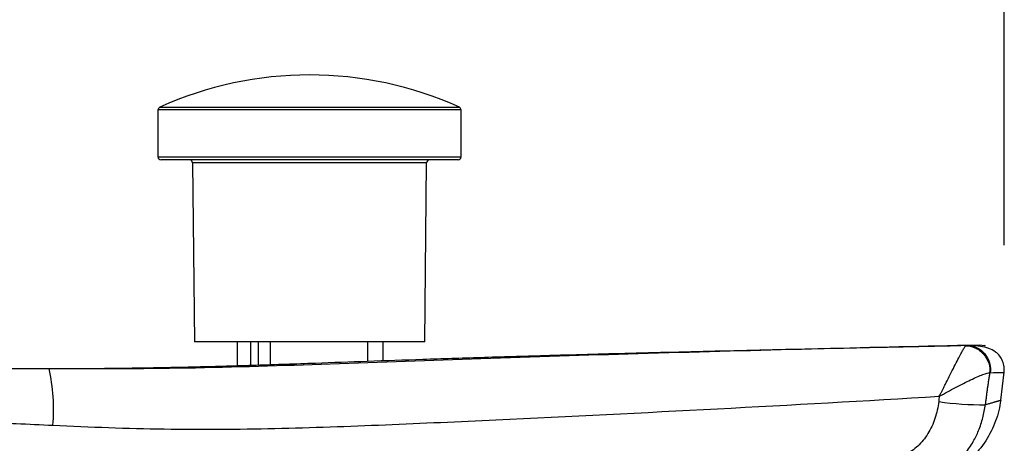
# Model space of a CAD drawing. Units: millimetres. Extents: x 181.5 to 246.8, y 76.5 to 140.7.
# Drawn here: x 215.9 to 224.1, y 121 to 124.5 of the extents above; entities that cross this region are included whole.
import ezdxf

# ---------------------------------------------------------------- set-up
doc = ezdxf.new("R2010")
doc.units = ezdxf.units.MM
doc.header["$PDSIZE"] = -1
doc.layers.add('COTAS', color=253, linetype='Continuous')
doc.layers.add('CUERPO', color=7, linetype='Continuous')
doc.styles.add('ARIAL', font='arial.ttf')
doc.dimstyles.new('RS__E1_10_', dxfattribs={"dimtxt": 1.5, "dimasz": 0.7, "dimexe": 0.5, "dimexo": 1, "dimgap": 1, "dimtad": 0, "dimtih": 1, "dimtoh": 1, "dimdec": 0, "dimlfac": 10, "dimdsep": 46, "dimtxsty": 'ARIAL', "dimcen": 0, "dimclrd": 256, "dimclre": 256, "dimclrt": 256, "dimadec": 0, "dimazin": 0, "dimtfac": 1, "dimtdec": 0, "dimtofl": 0, "dimtmove": 0, "dimatfit": 3, "dimfxl": 1, "dimarcsym": 0})

# ---------------------------------------------------------------- blocks, each defined once
blk = doc.blocks.new('*D33')
at = {"layer": 'COTAS', "lineweight": -2, "transparency": 16777216}
for p, q in [((207.1968, 124.6257), (207.1968, 132.0717)), ((224.0636, 122.6179), (224.0636, 132.0717)), ((207.8968, 131.5717), (213.0422, 131.5717)), ((223.3636, 131.5717), (218.2182, 131.5717))]:
    blk.add_line(p, q, dxfattribs=at)
at = {"layer": 'COTAS', "transparency": 16777216}
for points in [[(207.8968, 131.6883), (207.8968, 131.455), (207.1968, 131.5717)], [(223.3636, 131.6883), (223.3636, 131.455), (224.0636, 131.5717)]]:
    blk.add_solid(points, dxfattribs=at)
at = {"layer": 'Defpoints', "color": 0, "transparency": 16777216}
for p in [(224.0636, 131.5717), (207.1968, 123.6257), (224.0636, 121.6179)]:
    blk.add_point(p, dxfattribs=at)
at = {"layer": 'COTAS', "transparency": 16777216, "insert": (215.6302, 131.5717), "char_height": 1.5, "attachment_point": 5, "style": 'ARIAL'}
blk.add_mtext('169', dxfattribs=at)

msp = doc.modelspace()

# ---------------------------------------------------------------- linework, layer by layer
at = {"layer": 'CUERPO'}
for p, q in [((217.1001, 123.7546), (219.5707, 123.7546)), ((217.0854, 123.7318), (217.0854, 123.3457)), ((219.5854, 123.7318), (217.0854, 123.7318)), ((219.5854, 123.3457), (219.5854, 123.7318)), ((217.0854, 123.3457), (219.5854, 123.3457)), ((219.5604, 123.3207), (217.1104, 123.3207)), ((217.3706, 123.296), (217.3854, 121.8207)), ((217.6213, 123.296), (217.3706, 123.296)), ((219.3001, 123.296), (217.6213, 123.296)), ((219.2854, 121.8207), (219.3001, 123.296)), ((219.2854, 121.8207), (217.3854, 121.8207)), ((217.74, 121.6253), (217.74, 121.8207)), ((217.8512, 121.6287), (217.8512, 121.8207)), ((217.9156, 121.6307), (217.9156, 121.8207)), ((218.0137, 121.6339), (218.0137, 121.8207)), ((218.8154, 121.6621), (218.8154, 121.8207)), ((218.9418, 121.6666), (218.9418, 121.8207)), ((223.7477, 121.7919), (223.6782, 121.7903)), ((223.9027, 121.7894), (223.8624, 121.7949)), ((223.9099, 121.7884), (223.903, 121.7917)), ((224.0353, 121.3402), (224.0652, 121.5702))]:
    msp.add_line(p, q, dxfattribs=at)
for centre, radius, start, end in [((218.3354, 121.0207), 3, 65.68426, 114.31574), ((217.1104, 123.7318), 0.025, 114.31574, 180), ((219.5604, 123.7318), 0.025, 0, 65.68426), ((217.1104, 123.3457), 0.025, 180, 270), ((217.3456, 123.2957), 0.025, 0.57294, 90), ((219.3251, 123.2957), 0.025, 90, 179.42706), ((219.5604, 123.3457), 0.025, 270, 0), ((214.6863, 121.2632), 1.538, 355.1627, 12.67906), ((223.872, 123.636), 2.3329, 261.42046, 270.88864)]:
    msp.add_arc(centre, radius, start, end, dxfattribs=at)
for points, knots in [([(216.1869, 121.6007), (216.2697, 121.6009), (216.3839, 121.601), (216.6001, 121.6024), (216.9234, 121.6057), (217.3785, 121.6146), (217.8944, 121.6294), (218.3628, 121.6458), (218.8209, 121.6625), (219.2753, 121.6782), (219.7627, 121.694), (220.3328, 121.7111), (221.0115, 121.7296), (221.798, 121.7489), (222.4912, 121.7647), (223.1469, 121.7793), (223.5192, 121.7874), (223.7493, 121.7924)], [0, 0, 0, 0, 0.032932, 0.045362, 0.085958, 0.161457, 0.226299, 0.290905, 0.347483, 0.408156, 0.471158, 0.540802, 0.6342, 0.740181, 0.852512, 0.90885, 1, 1, 1, 1]), ([(223.6782, 121.7903), (223.2501, 121.7802), (222.3722, 121.7595), (221.0621, 121.724), (219.766, 121.6835), (218.525, 121.6372), (217.3396, 121.5982), (216.5675, 121.598), (216.1907, 121.5979)], [0, 0, 0, 0, 0.171458, 0.351582, 0.524743, 0.690812, 0.849143, 1, 1, 1, 1]), ([(223.5291, 121.3725), (223.5324, 121.379), (223.5392, 121.3925), (223.5497, 121.4133), (223.5607, 121.4352), (223.573, 121.4597), (223.5899, 121.4932), (223.6146, 121.5424), (223.645, 121.6024), (223.676, 121.6627), (223.7019, 121.7121), (223.7193, 121.7442), (223.73, 121.7636), (223.7366, 121.7752), (223.7418, 121.7839), (223.744, 121.7873), (223.745, 121.789)], [0, 0, 0, 0, 0.034596, 0.071067, 0.10946, 0.149815, 0.201139, 0.288551, 0.418662, 0.545562, 0.670414, 0.782818, 0.839678, 0.894872, 0.948328, 1, 1, 1, 1]), ([(223.745, 121.789), (223.7455, 121.7897), (223.7465, 121.7911), (223.7479, 121.7922), (223.7488, 121.7924), (223.7493, 121.7924)], [0, 0, 0, 0, 0.342421, 0.675769, 1, 1, 1, 1]), ([(223.745, 121.789), (223.7697, 121.7889), (223.7967, 121.7839), (223.849, 121.7612), (223.8739, 121.7434), (223.9138, 121.6984), (223.9285, 121.6715), (223.9449, 121.617), (223.9468, 121.5898), (223.9443, 121.5653)], [0, 0, 0, 0, 0.25, 0.25, 0.5, 0.5, 0.75, 0.75, 1, 1, 1, 1]), ([(223.7493, 121.7924), (223.7542, 121.7926), (223.7641, 121.7928), (223.7776, 121.7931), (223.7902, 121.7933), (223.8017, 121.7936), (223.8123, 121.7938), (223.8218, 121.794), (223.8304, 121.7942), (223.8379, 121.7944), (223.8445, 121.7945), (223.85, 121.7946), (223.8545, 121.7947), (223.858, 121.7948), (223.8605, 121.7949), (223.8621, 121.7949), (223.8623, 121.7949), (223.8624, 121.7949)], [0, 0, 0, 0, 0.066917, 0.13376, 0.200539, 0.267261, 0.333936, 0.400573, 0.467179, 0.533765, 0.600338, 0.666908, 0.733482, 0.80007, 0.866679, 0.93332, 1, 1, 1, 1]), ([(224.063, 121.5673), (224.0638, 121.5755), (224.0655, 121.593), (224.0636, 121.6179), (224.0588, 121.6418), (224.0472, 121.6749), (224.0248, 121.7099), (223.9856, 121.7459), (223.9324, 121.771), (223.8652, 121.7854), (223.814, 121.7881), (223.7859, 121.7895)], [0, 0, 0, 0, 0.019377, 0.041545, 0.068193, 0.100297, 0.182744, 0.291329, 0.478247, 0.714294, 1, 1, 1, 1]), ([(223.788, 121.7894), (223.8112, 121.7852), (223.8351, 121.7764), (223.8791, 121.7489), (223.8989, 121.7301), (223.9294, 121.6867), (223.94, 121.6621), (223.9512, 121.6132), (223.9519, 121.589), (223.9492, 121.5671)], [0, 0, 0, 0, 0.25, 0.25, 0.5, 0.5, 0.75, 0.75, 1, 1, 1, 1]), ([(215.1147, 121.6007), (215.1856, 121.6007), (215.3278, 121.6007), (215.5414, 121.6007), (215.7559, 121.6007), (215.9711, 121.6007), (216.1149, 121.6007), (216.1869, 121.6007)], [0, 0, 0, 0, 0.198364, 0.397543, 0.59754, 0.798358, 1, 1, 1, 1]), ([(223.5291, 121.3725), (223.5746, 121.3971), (223.6198, 121.4216), (223.7072, 121.4678), (223.7492, 121.4894), (223.8257, 121.5261), (223.8602, 121.5412), (223.915, 121.5613), (223.9352, 121.5662), (223.9443, 121.5653)], [0, 0, 0, 0, 0.25, 0.25, 0.5, 0.5, 0.75, 0.75, 1, 1, 1, 1]), ([(223.9443, 121.5653), (223.9426, 121.5546), (223.9393, 121.5331), (223.9344, 121.5006), (223.9297, 121.468), (223.9251, 121.4353), (223.9207, 121.4025), (223.9164, 121.3696), (223.9122, 121.3365), (223.9095, 121.3145), (223.9082, 121.3034)], [0, 0, 0, 0, 0.124526, 0.248997, 0.373508, 0.498155, 0.623034, 0.748238, 0.873863, 1, 1, 1, 1]), ([(223.9492, 121.5671), (223.9484, 121.567), (223.9468, 121.5668), (223.9452, 121.5658), (223.9443, 121.5653)], [0, 0, 0, 0, 0.500909, 1, 1, 1, 1]), ([(223.9492, 121.5671), (223.9837, 121.5677), (224.0439, 121.5688), (224.0536, 121.569), (224.0577, 121.5691)], [0, 0, 0, 0, 0.572719, 1, 1, 1, 1]), ([(216.2189, 121.1335), (216.5255, 121.1187), (216.8314, 121.1081), (217.2888, 121.1011), (217.4411, 121.1003), (217.7454, 121.1018), (217.8974, 121.104), (218.3534, 121.1142), (218.6571, 121.1256), (219.2644, 121.1505), (219.5683, 121.1644), (220.4806, 121.2074), (221.0894, 121.2374), (222.3084, 121.3016), (222.9185, 121.3359), (223.5291, 121.3725)], [0, 0, 0, 0, 0.125, 0.125, 0.1875, 0.1875, 0.25, 0.25, 0.375, 0.375, 0.5, 0.5, 0.75, 0.75, 1, 1, 1, 1]), ([(223.524, 121.3292), (223.5185, 121.2816), (223.5081, 121.2345), (223.4782, 121.1452), (223.4586, 121.1028), (223.4111, 121.0261), (223.3833, 120.9916), (223.3208, 120.9336), (223.2862, 120.9101), (223.2495, 120.8933)], [0, 0, 0, 0, 0.25, 0.25, 0.5, 0.5, 0.75, 0.75, 1, 1, 1, 1]), ([(224.0353, 121.3402), (224.0279, 121.2834), (224.0141, 121.2256), (223.9728, 121.1125), (223.9453, 121.0571), (223.8776, 120.9537), (223.8375, 120.9057), (223.748, 120.8207), (223.6986, 120.7838), (223.6468, 120.7534)], [0, 0, 0, 0, 0.25, 0.25, 0.5, 0.5, 0.75, 0.75, 1, 1, 1, 1]), ([(223.9082, 121.3034), (223.9134, 121.3049), (223.9238, 121.3079), (223.9382, 121.3121), (223.9516, 121.316), (223.964, 121.3196), (223.9754, 121.3229), (223.9858, 121.3259), (223.9953, 121.3286), (224.0037, 121.3311), (224.0112, 121.3332), (224.0176, 121.3351), (224.0231, 121.3367), (224.0275, 121.338), (224.031, 121.339), (224.0335, 121.3397), (224.035, 121.3402), (224.0352, 121.3402), (224.0353, 121.3402)], [0, 0, 0, 0, 0.062755, 0.125469, 0.188145, 0.250782, 0.313384, 0.37595, 0.438483, 0.500984, 0.563454, 0.625895, 0.688308, 0.750694, 0.813055, 0.875392, 0.937706, 1, 1, 1, 1]), ([(223.3791, 120.6458), (223.3872, 120.6486), (223.4036, 120.6542), (223.4284, 120.664), (223.4539, 120.6749), (223.48, 120.6873), (223.5065, 120.7011), (223.5335, 120.7166), (223.5606, 120.7336), (223.5918, 120.7551), (223.63, 120.7845), (223.6741, 120.8238), (223.7132, 120.8649), (223.7606, 120.9223), (223.8084, 120.9937), (223.8484, 121.0757), (223.8731, 121.1421), (223.8888, 121.1957), (223.9008, 121.2495), (223.9058, 121.2855), (223.9082, 121.3034)], [0, 0, 0, 0, 0.028658, 0.058601, 0.089819, 0.122295, 0.156011, 0.190956, 0.227123, 0.264503, 0.318914, 0.389976, 0.463987, 0.510562, 0.641092, 0.752743, 0.816197, 0.87854, 0.939808, 1, 1, 1, 1]), ([(215.139, 121.1846), (215.1973, 121.182), (215.3174, 121.1766), (215.5031, 121.168), (215.7041, 121.1584), (215.9439, 121.1468), (216.1181, 121.1383), (216.2189, 121.1335)], [0, 0, 0, 0, 0.161638, 0.333499, 0.515567, 0.719751, 1, 1, 1, 1])]:
    msp.add_open_spline(points, degree=3, knots=knots, dxfattribs=at)
for points in [[(223.7493, 121.7924), (223.7617, 121.7927), (223.7747, 121.7918), (223.788, 121.7894)], [(223.5291, 121.3725), (223.5273, 121.358), (223.5256, 121.3436), (223.524, 121.3292)]]:
    msp.add_open_spline(points, degree=3, dxfattribs=at)

# ---------------------------------------------------------------- dimensions: what is measured, and where the dimension line sits
at = {"layer": 'COTAS'}
dim = msp.add_linear_dim(base=(224.0636, 131.5717), p1=(207.1968, 123.6257), p2=(224.0636, 121.6179), dimstyle='RS__E1_10_', dxfattribs=at)
dim.commit()
dim.dimension.update_dxf_attribs({"geometry": '*D33', "text_midpoint": (215.6302, 131.5717)})

doc.saveas('drawing.dxf')
